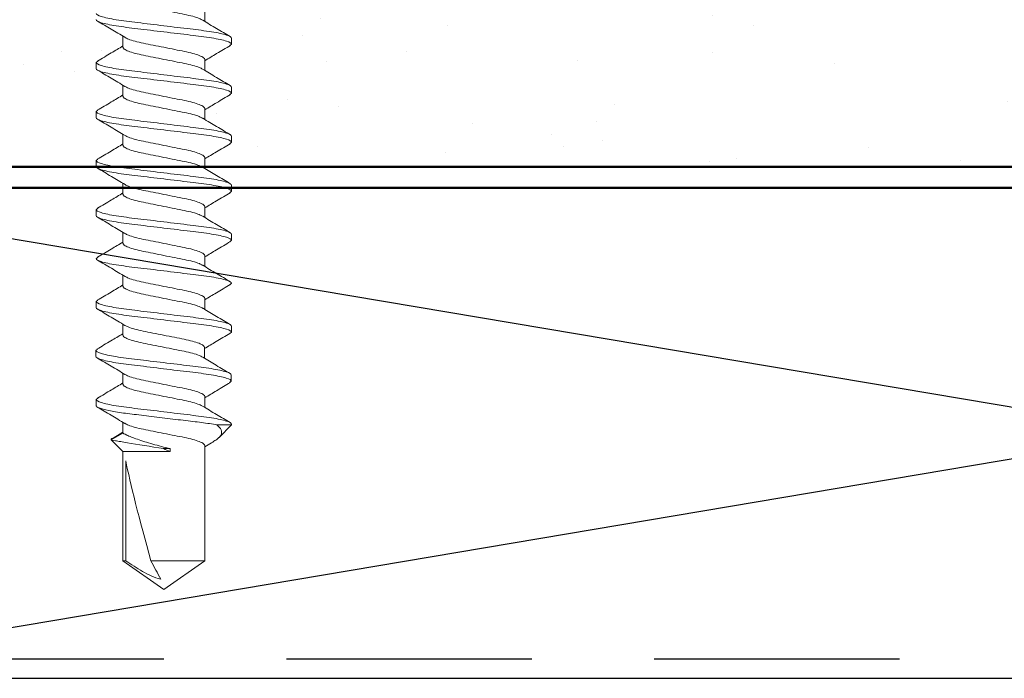
# Model space of a CAD drawing. Units: inches. Extents: x 2 to 27.5, y 2 to 35.
# Drawn here: x 14.7 to 15.7, y 19.1 to 19.8 of the extents above; entities that cross this region are included whole.
import ezdxf

# ---------------------------------------------------------------- set-up
doc = ezdxf.new("R2010")
doc.units = ezdxf.units.IN
doc.header["$MEASUREMENT"] = 0
doc.linetypes.add('DASHED', pattern=[0.375, 0.25, -0.125])
for name, color, linetype, lineweight in [('A-ACRY CHANNEL', 130, 'Continuous', 35), ('A-ACRYTEC PANEL', 80, 'Continuous', 30), ('A-SCREW', 251, 'Continuous', 0), ('A-WALL', 7, 'Continuous', 25), ('A-WEATHER BARRIER', 220, 'DASHED', 25)]:
    doc.layers.add(name, color=color, linetype=linetype, lineweight=lineweight)
doc.layers.add('A-NOTES', color=40, linetype='Continuous')

# ---------------------------------------------------------------- blocks, each defined once
blk = doc.blocks.new('Acry Panel')
at = {"layer": 'A-ACRYTEC PANEL', "lineweight": 5}
h = blk.add_hatch(dxfattribs=at)
h.set_pattern_fill('AR-SAND', color=256, scale=0.1, style=0)
h.set_pattern_definition([(37.5, (-47.06986, -16.1094), (-0.00629934, 0.1926824), [0, -0.152, 0, -0.17, 0, -0.1625]), (7.5, (-47.06986, -16.1094), (0.1769777, 0.2822146), [0, -0.082, 0, -0.137, 0, -0.0525]), (327.5, (-47.19286, -16.1094), (0.3114142, 0.0005659), [0, -0.05, 0, -0.18, 0, -0.235]), (317.5, (-47.19286, -16.1094), (0.3006127, 0.0877676), [0, -0.025, 0, -0.118, 0, -0.135])])
h.paths.add_polyline_path([(0, 0), (0, 0.5625, 0.5), (-0.25, 0.5625, 0.5), (-0.5, 0.5625, 0.5), (-0.75, 0.5625, 0.5), (-1, 0.5625, 0.5), (-1.25, 0.5625, 0.5), (-1.5, 0.5625, 0.5), (-1.75, 0.5625, 0.5), (-2, 0.5625, 0.5), (-2.25, 0.5625, 0.5), (-2.5, 0.5625, 0.5), (-2.75, 0.5625, 0.5), (-3, 0.5625, 0.5), (-3.25, 0.5625, 0.5), (-3.5, 0.5625, 0.5), (-3.75, 0.5625, 0.5), (-4, 0.5625, 0.5), (-4.25, 0.5625, 0.5), (-4.5, 0.5625, 0.5), (-4.75, 0.5625, 0.5), (-5, 0.5625, 0.5), (-5.25, 0.5625, 0.5), (-5.5, 0.5625, 0.5), (-5.75, 0.5625, 0.236068), (-5.875, 0.625), (-5.875, 0)])
at = {"layer": 'A-ACRYTEC PANEL', "ltscale": 2}
blk.add_line((-5.875, 0), (0, 0), dxfattribs=at)
blk = doc.blocks.new('0.5in x 3in WOOD STRAPPING')
at = {"layer": 'A-WALL', "color": 30, "ltscale": 2}
for p, q in [((-1.4817, 0.25), (1.4817, -0.25)), ((1.4817, 0.25), (-1.4817, -0.25))]:
    blk.add_line(p, q, dxfattribs=at)
blk.add_lwpolyline([(-1.4817, 0.25), (1.4817, 0.25), (1.4817, -0.25), (-1.4817, -0.25)], close=True, dxfattribs=at)
blk = doc.blocks.new('1in SCREW')
at = {"layer": 'A-SCREW', "color": 252, "lineweight": 0}
for p, q in [((0.0417, -0.4032), (0.0417, -0.4143)), ((-0.0417, -0.4405), (-0.0417, -0.4294)), ((0.069, -0.4375), (0.069, -0.4313)), ((0.0674, -0.4389), (0.069, -0.4375)), ((-0.069, -0.4563), (-0.0673, -0.4547)), ((-0.069, -0.4563), (-0.069, -0.4625)), ((0.0417, -0.4533), (0.0417, -0.4643)), ((-0.0417, -0.4905), (-0.0417, -0.4795)), ((0.069, -0.4875), (0.069, -0.4813)), ((0.0674, -0.4889), (0.069, -0.4875)), ((-0.069, -0.5063), (-0.0674, -0.5049)), ((-0.069, -0.5063), (-0.069, -0.5125)), ((0.0417, -0.5033), (0.0417, -0.5143)), ((-0.0417, -0.5405), (-0.0417, -0.5295)), ((0.069, -0.5375), (0.069, -0.5313)), ((0.0673, -0.539), (0.069, -0.5375)), ((-0.069, -0.5563), (-0.0674, -0.5549)), ((-0.069, -0.5563), (-0.069, -0.5625)), ((0.0417, -0.5533), (0.0417, -0.5643)), ((-0.0417, -0.5905), (-0.0417, -0.5795)), ((0.069, -0.5875), (0.069, -0.5813)), ((0.0673, -0.589), (0.069, -0.5875)), ((-0.069, -0.6063), (-0.0673, -0.6047)), ((-0.069, -0.6063), (-0.069, -0.6125)), ((0.0417, -0.6033), (0.0417, -0.6143)), ((-0.0417, -0.6405), (-0.0417, -0.6295)), ((0.069, -0.6375), (0.069, -0.6313)), ((0.0673, -0.639), (0.069, -0.6375)), ((-0.069, -0.6563), (-0.0673, -0.6548)), ((0.0417, -0.6533), (0.0417, -0.6643)), ((-0.0417, -0.6843), (-0.0417, -0.6732)), ((0.0673, -0.6828), (0.069, -0.6813)), ((-0.069, -0.7), (-0.0674, -0.6986)), ((-0.069, -0.7), (-0.069, -0.7063)), ((0.0417, -0.697), (0.0417, -0.7081)), ((-0.042, -0.7341), (-0.042, -0.723)), ((0.0673, -0.7327), (0.069, -0.7313)), ((0.069, -0.7313), (0.069, -0.725)), ((-0.0693, -0.7498), (-0.0677, -0.7484)), ((-0.0693, -0.7498), (-0.0693, -0.7561)), ((0.0414, -0.7468), (0.0414, -0.7579)), ((-0.0417, -0.7842), (-0.0417, -0.7732)), ((0.067, -0.7825), (0.0687, -0.7811)), ((0.0687, -0.7811), (0.0687, -0.7748)), ((-0.069, -0.8), (-0.0673, -0.7984)), ((-0.069, -0.8), (-0.069, -0.8062)), ((0.0417, -0.797), (0.0417, -0.808)), ((-0.0517, -0.8392), (-0.0417, -0.8331)), ((-0.0417, -0.8342), (-0.0417, -0.8232)), ((0.054, -0.8258), (0.069, -0.8258)), ((0.069, -0.8258), (0.0562, -0.8386)), ((0.069, -0.8258), (0.069, -0.825)), ((-0.0537, -0.8411), (-0.0417, -0.8342)), ((-0.0417, -0.8531), (-0.0537, -0.8411)), ((-0.0417, -0.9645), (-0.0417, -0.8531)), ((0.0065, -0.8531), (-0.0417, -0.8531)), ((0.0065, -0.85), (-0.0003, -0.85)), ((0.0065, -0.8531), (0.0065, -0.85)), ((0.0484, -0.8441), (0.0417, -0.8482)), ((0.0417, -0.847), (0.0417, -0.9645)), ((-0.0389, -0.8625), (-0.0389, -0.9645)), ((0, -0.9937), (-0.0417, -0.9645)), ((-0.0389, -0.9645), (-0.0417, -0.9645)), ((0.0417, -0.9645), (-0.0132, -0.9645)), ((0.0417, -0.9645), (0, -0.9937))]:
    blk.add_line(p, q, dxfattribs=at)
at = {"layer": 'A-SCREW', "color": 252, "lineweight": 0, "extrusion": (0, 0, -1)}
blk.add_ellipse((0, -0.9844), major_axis=(0.0411, -0.143), ratio=0.048755, start_param=1.724549, end_param=2.605956, dxfattribs=at)
at = {"layer": 'A-SCREW', "color": 252, "lineweight": 0}
for points, knots in [([(0.0396, -0.4131), (0.0386, -0.4125), (0.0363, -0.4112), (0.0298, -0.4091), (0.0211, -0.4072), (0.011, -0.4052), (0, -0.403), (-0.011, -0.4008), (-0.0211, -0.3988), (-0.0298, -0.3969), (-0.0365, -0.3947), (-0.0409, -0.3925), (-0.0415, -0.3911), (-0.0417, -0.3905)], [0, 0, 0, 0, 0.076543, 0.170605, 0.261234, 0.351863, 0.445926, 0.539988, 0.630617, 0.721246, 0.815308, 0.909371, 1, 1, 1, 1]), ([(0.069, -0.4313), (0.069, -0.4303), (0.0673, -0.4293), (0.0603, -0.4271), (0.055, -0.4259), (0.0453, -0.4244), (0.0418, -0.4239), (0.0345, -0.4229), (0.0308, -0.4225), (0.0185, -0.421), (0.0092, -0.4199), (-0.0092, -0.4176), (-0.0185, -0.4165), (-0.0308, -0.415), (-0.0345, -0.4146), (-0.0418, -0.4136), (-0.0453, -0.4131), (-0.055, -0.4116), (-0.0603, -0.4104), (-0.0673, -0.4082), (-0.069, -0.4072), (-0.069, -0.4063)], [0, 0, 0, 0, 0.125, 0.125, 0.25, 0.25, 0.3125, 0.3125, 0.375, 0.375, 0.5, 0.5, 0.625, 0.625, 0.6875, 0.6875, 0.75, 0.75, 0.875, 0.875, 1, 1, 1, 1]), ([(0.069, -0.4375), (0.069, -0.4366), (0.0673, -0.4355), (0.0603, -0.4333), (0.055, -0.4322), (0.0453, -0.4306), (0.0418, -0.4301), (0.0345, -0.4292), (0.0308, -0.4287), (0.0185, -0.4272), (0.0092, -0.4261), (-0.0092, -0.4239), (-0.0185, -0.4228), (-0.0308, -0.4213), (-0.0345, -0.4208), (-0.0418, -0.4199), (-0.0453, -0.4194), (-0.055, -0.4178), (-0.0603, -0.4167), (-0.0673, -0.4145), (-0.069, -0.4134), (-0.069, -0.4125)], [0, 0, 0, 0, 0.125, 0.125, 0.25, 0.25, 0.3125, 0.3125, 0.375, 0.375, 0.5, 0.5, 0.625, 0.625, 0.6875, 0.6875, 0.75, 0.75, 0.875, 0.875, 1, 1, 1, 1]), ([(-0.0399, -0.4305), (-0.0445, -0.4278), (-0.0537, -0.4222), (-0.063, -0.4167), (-0.0677, -0.414)], [0, 0, 0, 0, 0.498148, 1, 1, 1, 1]), ([(0.0397, -0.4131), (0.0443, -0.4159), (0.0536, -0.4215), (0.063, -0.427), (0.0677, -0.4298)], [0, 0, 0, 0, 0.497607, 1, 1, 1, 1]), ([(-0.0398, -0.4305), (-0.0387, -0.4311), (-0.0364, -0.4325), (-0.0298, -0.4346), (-0.0211, -0.4366), (-0.011, -0.4385), (0, -0.4407), (0.011, -0.443), (0.0211, -0.4449), (0.0298, -0.4469), (0.0365, -0.4491), (0.0409, -0.4513), (0.0415, -0.4526), (0.0417, -0.4533)], [0, 0, 0, 0, 0.081225, 0.174811, 0.26498, 0.35515, 0.448735, 0.54232, 0.63249, 0.72266, 0.816245, 0.90983, 1, 1, 1, 1]), ([(-0.0677, -0.4548), (-0.063, -0.452), (-0.0543, -0.4469), (-0.0457, -0.4417), (-0.0417, -0.4393)], [0, 0, 0, 0, 0.543839, 1, 1, 1, 1]), ([(0.0393, -0.463), (0.0384, -0.4624), (0.0362, -0.4612), (0.0297, -0.4591), (0.0211, -0.4572), (0.011, -0.4552), (0, -0.453), (-0.011, -0.4508), (-0.0211, -0.4488), (-0.0298, -0.4469), (-0.0365, -0.4447), (-0.0409, -0.4425), (-0.0415, -0.4411), (-0.0417, -0.4405)], [0, 0, 0, 0, 0.071831, 0.166373, 0.257465, 0.348557, 0.443099, 0.537641, 0.628733, 0.719824, 0.814366, 0.908908, 1, 1, 1, 1]), ([(0.0679, -0.4389), (0.0632, -0.4416), (0.0544, -0.4468), (0.0457, -0.452), (0.0417, -0.4544)], [0, 0, 0, 0, 0.5375874, 1, 1, 1, 1]), ([(0.069, -0.4813), (0.069, -0.4803), (0.0673, -0.4793), (0.0603, -0.4771), (0.055, -0.4759), (0.0453, -0.4744), (0.0418, -0.4739), (0.0345, -0.4729), (0.0308, -0.4725), (0.0185, -0.471), (0.0092, -0.4699), (-0.0092, -0.4676), (-0.0185, -0.4665), (-0.0308, -0.465), (-0.0345, -0.4646), (-0.0418, -0.4636), (-0.0453, -0.4631), (-0.055, -0.4616), (-0.0603, -0.4604), (-0.0673, -0.4582), (-0.069, -0.4572), (-0.069, -0.4563)], [0, 0, 0, 0, 0.125, 0.125, 0.25, 0.25, 0.3125, 0.3125, 0.375, 0.375, 0.5, 0.5, 0.625, 0.625, 0.6875, 0.6875, 0.75, 0.75, 0.875, 0.875, 1, 1, 1, 1]), ([(0.069, -0.4875), (0.069, -0.4866), (0.0673, -0.4855), (0.0603, -0.4833), (0.055, -0.4822), (0.0453, -0.4806), (0.0418, -0.4801), (0.0345, -0.4792), (0.0308, -0.4787), (0.0185, -0.4772), (0.0092, -0.4761), (-0.0092, -0.4739), (-0.0185, -0.4728), (-0.0308, -0.4713), (-0.0345, -0.4708), (-0.0418, -0.4699), (-0.0453, -0.4694), (-0.055, -0.4678), (-0.0603, -0.4667), (-0.0673, -0.4645), (-0.069, -0.4634), (-0.069, -0.4625)], [0, 0, 0, 0, 0.125, 0.125, 0.25, 0.25, 0.3125, 0.3125, 0.375, 0.375, 0.5, 0.5, 0.625, 0.625, 0.6875, 0.6875, 0.75, 0.75, 0.875, 0.875, 1, 1, 1, 1]), ([(-0.0398, -0.4806), (-0.0445, -0.4778), (-0.0538, -0.4721), (-0.0632, -0.4666), (-0.0679, -0.4638)], [0, 0, 0, 0, 0.497346, 1, 1, 1, 1]), ([(0.0395, -0.463), (0.0442, -0.4658), (0.0535, -0.4714), (0.063, -0.477), (0.0677, -0.4798)], [0, 0, 0, 0, 0.4971681, 1, 1, 1, 1]), ([(-0.0397, -0.4806), (-0.0387, -0.4812), (-0.0364, -0.4825), (-0.0298, -0.4846), (-0.0211, -0.4866), (-0.011, -0.4885), (0, -0.4907), (0.011, -0.493), (0.0211, -0.4949), (0.0298, -0.4969), (0.0365, -0.4991), (0.0409, -0.5013), (0.0415, -0.5026), (0.0417, -0.5033)], [0, 0, 0, 0, 0.079529, 0.173287, 0.263623, 0.35396, 0.447717, 0.541475, 0.631812, 0.722148, 0.815906, 0.909664, 1, 1, 1, 1]), ([(-0.0679, -0.5049), (-0.0631, -0.5021), (-0.0544, -0.497), (-0.0457, -0.4917), (-0.0417, -0.4893)], [0, 0, 0, 0, 0.5441284, 1, 1, 1, 1]), ([(0.0396, -0.5132), (0.0386, -0.5126), (0.0363, -0.5112), (0.0298, -0.5091), (0.0211, -0.5072), (0.011, -0.5052), (0, -0.503), (-0.011, -0.5008), (-0.0211, -0.4988), (-0.0298, -0.4969), (-0.0365, -0.4947), (-0.0409, -0.4925), (-0.0415, -0.4911), (-0.0417, -0.4905)], [0, 0, 0, 0, 0.078125, 0.172026, 0.2625, 0.352974, 0.446875, 0.540776, 0.63125, 0.721724, 0.815625, 0.909526, 1, 1, 1, 1]), ([(0.0679, -0.4888), (0.0632, -0.4916), (0.0545, -0.4968), (0.0457, -0.502), (0.0417, -0.5045)], [0, 0, 0, 0, 0.541789, 1, 1, 1, 1]), ([(0.069, -0.5313), (0.069, -0.5303), (0.0673, -0.5293), (0.0603, -0.5271), (0.055, -0.5259), (0.0453, -0.5244), (0.0418, -0.5239), (0.0345, -0.5229), (0.0308, -0.5225), (0.0185, -0.521), (0.0092, -0.5199), (-0.0092, -0.5176), (-0.0185, -0.5165), (-0.0308, -0.515), (-0.0345, -0.5146), (-0.0418, -0.5136), (-0.0453, -0.5131), (-0.055, -0.5116), (-0.0603, -0.5104), (-0.0673, -0.5082), (-0.069, -0.5072), (-0.069, -0.5063)], [0, 0, 0, 0, 0.125, 0.125, 0.25, 0.25, 0.3125, 0.3125, 0.375, 0.375, 0.5, 0.5, 0.625, 0.625, 0.6875, 0.6875, 0.75, 0.75, 0.875, 0.875, 1, 1, 1, 1]), ([(0.069, -0.5375), (0.069, -0.5366), (0.0673, -0.5355), (0.0603, -0.5333), (0.055, -0.5322), (0.0453, -0.5306), (0.0418, -0.5301), (0.0345, -0.5292), (0.0308, -0.5287), (0.0185, -0.5272), (0.0092, -0.5261), (-0.0092, -0.5239), (-0.0185, -0.5228), (-0.0308, -0.5213), (-0.0345, -0.5208), (-0.0418, -0.5199), (-0.0453, -0.5194), (-0.055, -0.5178), (-0.0603, -0.5167), (-0.0673, -0.5145), (-0.069, -0.5134), (-0.069, -0.5125)], [0, 0, 0, 0, 0.125, 0.125, 0.25, 0.25, 0.3125, 0.3125, 0.375, 0.375, 0.5, 0.5, 0.625, 0.625, 0.6875, 0.6875, 0.75, 0.75, 0.875, 0.875, 1, 1, 1, 1]), ([(-0.0396, -0.5308), (-0.0443, -0.5279), (-0.0537, -0.5222), (-0.0631, -0.5167), (-0.0679, -0.5139)], [0, 0, 0, 0, 0.496759, 1, 1, 1, 1]), ([(0.0398, -0.5131), (0.0444, -0.5159), (0.0538, -0.5216), (0.0632, -0.5271), (0.0679, -0.5299)], [0, 0, 0, 0, 0.497184, 1, 1, 1, 1]), ([(-0.0394, -0.5307), (-0.0384, -0.5313), (-0.0362, -0.5326), (-0.0298, -0.5346), (-0.0211, -0.5366), (-0.011, -0.5385), (0, -0.5407), (0.011, -0.543), (0.0211, -0.5449), (0.0298, -0.5469), (0.0365, -0.5491), (0.0409, -0.5513), (0.0415, -0.5526), (0.0417, -0.5533)], [0, 0, 0, 0, 0.073149, 0.167557, 0.258519, 0.349482, 0.44389, 0.538297, 0.62926, 0.720222, 0.81463, 0.909038, 1, 1, 1, 1]), ([(-0.0679, -0.5549), (-0.0632, -0.5521), (-0.0544, -0.547), (-0.0457, -0.5417), (-0.0417, -0.5393)], [0, 0, 0, 0, 0.537873, 1, 1, 1, 1]), ([(0.0398, -0.5632), (0.0387, -0.5626), (0.0364, -0.5612), (0.0298, -0.5591), (0.0211, -0.5572), (0.011, -0.5552), (0, -0.553), (-0.011, -0.5508), (-0.0211, -0.5488), (-0.0298, -0.5469), (-0.0365, -0.5447), (-0.0409, -0.5425), (-0.0415, -0.5411), (-0.0417, -0.5405)], [0, 0, 0, 0, 0.08074, 0.174375, 0.264592, 0.354809, 0.448444, 0.542079, 0.632296, 0.722513, 0.816148, 0.909783, 1, 1, 1, 1]), ([(0.0677, -0.539), (0.063, -0.5418), (0.0543, -0.5469), (0.0456, -0.5521), (0.0417, -0.5545)], [0, 0, 0, 0, 0.545642, 1, 1, 1, 1]), ([(0.069, -0.5813), (0.069, -0.5803), (0.0673, -0.5793), (0.0603, -0.5771), (0.055, -0.5759), (0.0453, -0.5744), (0.0418, -0.5739), (0.0345, -0.5729), (0.0308, -0.5725), (0.0185, -0.571), (0.0092, -0.5699), (-0.0092, -0.5676), (-0.0185, -0.5665), (-0.0308, -0.565), (-0.0345, -0.5646), (-0.0418, -0.5636), (-0.0453, -0.5631), (-0.055, -0.5616), (-0.0603, -0.5604), (-0.0673, -0.5582), (-0.069, -0.5572), (-0.069, -0.5563)], [0, 0, 0, 0, 0.125, 0.125, 0.25, 0.25, 0.3125, 0.3125, 0.375, 0.375, 0.5, 0.5, 0.625, 0.625, 0.6875, 0.6875, 0.75, 0.75, 0.875, 0.875, 1, 1, 1, 1]), ([(0.069, -0.5875), (0.069, -0.5866), (0.0673, -0.5855), (0.0603, -0.5833), (0.055, -0.5822), (0.0453, -0.5806), (0.0418, -0.5801), (0.0345, -0.5792), (0.0308, -0.5787), (0.0185, -0.5772), (0.0092, -0.5761), (-0.0092, -0.5739), (-0.0185, -0.5728), (-0.0308, -0.5713), (-0.0345, -0.5708), (-0.0418, -0.5699), (-0.0453, -0.5694), (-0.055, -0.5678), (-0.0603, -0.5667), (-0.0673, -0.5645), (-0.069, -0.5634), (-0.069, -0.5625)], [0, 0, 0, 0, 0.125, 0.125, 0.25, 0.25, 0.3125, 0.3125, 0.375, 0.375, 0.5, 0.5, 0.625, 0.625, 0.6875, 0.6875, 0.75, 0.75, 0.875, 0.875, 1, 1, 1, 1]), ([(-0.0396, -0.5808), (-0.0442, -0.578), (-0.0535, -0.5723), (-0.063, -0.5668), (-0.0677, -0.564)], [0, 0, 0, 0, 0.497348, 1, 1, 1, 1]), ([(0.0399, -0.5632), (0.0445, -0.566), (0.0537, -0.5715), (0.063, -0.577), (0.0677, -0.5798)], [0, 0, 0, 0, 0.498219, 1, 1, 1, 1]), ([(-0.0394, -0.5807), (-0.0384, -0.5813), (-0.0362, -0.5826), (-0.0298, -0.5846), (-0.0211, -0.5866), (-0.011, -0.5885), (0, -0.5907), (0.011, -0.593), (0.0211, -0.5949), (0.0298, -0.5969), (0.0365, -0.5991), (0.0409, -0.6013), (0.0415, -0.6026), (0.0417, -0.6033)], [0, 0, 0, 0, 0.0728613, 0.1672985, 0.2582891, 0.3492797, 0.4437168, 0.538154, 0.6291445, 0.7201351, 0.8145723, 0.9090094, 1, 1, 1, 1]), ([(-0.0677, -0.6048), (-0.0629, -0.602), (-0.0543, -0.5969), (-0.0456, -0.5917), (-0.0417, -0.5893)], [0, 0, 0, 0, 0.5457301, 1, 1, 1, 1]), ([(0.0394, -0.613), (0.0384, -0.6125), (0.0362, -0.6112), (0.0298, -0.6091), (0.0211, -0.6072), (0.011, -0.6052), (0, -0.603), (-0.011, -0.6008), (-0.0211, -0.5988), (-0.0298, -0.5969), (-0.0365, -0.5947), (-0.0409, -0.5925), (-0.0415, -0.5911), (-0.0417, -0.5905)], [0, 0, 0, 0, 0.073001, 0.167424, 0.258401, 0.349377, 0.4438, 0.538223, 0.6292, 0.720177, 0.8146, 0.909023, 1, 1, 1, 1]), ([(0.0677, -0.589), (0.063, -0.5917), (0.0543, -0.5969), (0.0457, -0.6021), (0.0417, -0.6045)], [0, 0, 0, 0, 0.542853, 1, 1, 1, 1]), ([(0.069, -0.6313), (0.069, -0.6303), (0.0673, -0.6293), (0.0603, -0.6271), (0.055, -0.6259), (0.0453, -0.6244), (0.0418, -0.6239), (0.0345, -0.6229), (0.0308, -0.6225), (0.0185, -0.621), (0.0092, -0.6199), (-0.0092, -0.6176), (-0.0185, -0.6165), (-0.0308, -0.615), (-0.0345, -0.6146), (-0.0418, -0.6136), (-0.0453, -0.6131), (-0.055, -0.6116), (-0.0603, -0.6104), (-0.0673, -0.6082), (-0.069, -0.6072), (-0.069, -0.6063)], [0, 0, 0, 0, 0.125, 0.125, 0.25, 0.25, 0.3125, 0.3125, 0.375, 0.375, 0.5, 0.5, 0.625, 0.625, 0.6875, 0.6875, 0.75, 0.75, 0.875, 0.875, 1, 1, 1, 1]), ([(0.069, -0.6375), (0.069, -0.6366), (0.0673, -0.6355), (0.0603, -0.6333), (0.055, -0.6322), (0.0453, -0.6306), (0.0418, -0.6301), (0.0345, -0.6292), (0.0308, -0.6287), (0.0185, -0.6272), (0.0092, -0.6261), (-0.0092, -0.6239), (-0.0185, -0.6228), (-0.0308, -0.6213), (-0.0345, -0.6208), (-0.0418, -0.6199), (-0.0453, -0.6194), (-0.055, -0.6178), (-0.0603, -0.6167), (-0.0673, -0.6145), (-0.069, -0.6134), (-0.069, -0.6125)], [0, 0, 0, 0, 0.125, 0.125, 0.25, 0.25, 0.3125, 0.3125, 0.375, 0.375, 0.5, 0.5, 0.625, 0.625, 0.6875, 0.6875, 0.75, 0.75, 0.875, 0.875, 1, 1, 1, 1]), ([(-0.0397, -0.6307), (-0.0443, -0.6279), (-0.0537, -0.6222), (-0.063, -0.6167), (-0.0678, -0.6139)], [0, 0, 0, 0, 0.497587, 1, 1, 1, 1]), ([(0.0396, -0.613), (0.0442, -0.6158), (0.0536, -0.6215), (0.063, -0.627), (0.0677, -0.6298)], [0, 0, 0, 0, 0.497169, 1, 1, 1, 1]), ([(-0.0396, -0.6306), (-0.0386, -0.6312), (-0.0363, -0.6325), (-0.0298, -0.6346), (-0.0211, -0.6366), (-0.011, -0.6385), (0, -0.6407), (0.011, -0.643), (0.0211, -0.6449), (0.0298, -0.6469), (0.0365, -0.6491), (0.0409, -0.6513), (0.0415, -0.6526), (0.0417, -0.6533)], [0, 0, 0, 0, 0.076665, 0.170715, 0.261332, 0.351949, 0.445999, 0.540049, 0.630666, 0.721283, 0.815333, 0.909383, 1, 1, 1, 1]), ([(-0.0678, -0.6548), (-0.063, -0.652), (-0.0543, -0.6469), (-0.0457, -0.6417), (-0.0417, -0.6393)], [0, 0, 0, 0, 0.541431, 1, 1, 1, 1]), ([(0.0394, -0.6631), (0.0385, -0.6625), (0.0363, -0.6612), (0.0298, -0.6591), (0.0211, -0.6572), (0.011, -0.6552), (0, -0.653), (-0.011, -0.6508), (-0.0211, -0.6488), (-0.0298, -0.6469), (-0.0365, -0.6447), (-0.0409, -0.6425), (-0.0415, -0.6411), (-0.0417, -0.6405)], [0, 0, 0, 0, 0.074173, 0.168477, 0.259338, 0.3502, 0.444504, 0.538807, 0.629669, 0.720531, 0.814835, 0.909138, 1, 1, 1, 1]), ([(0.0678, -0.6389), (0.063, -0.6417), (0.0543, -0.6468), (0.0457, -0.6521), (0.0417, -0.6545)], [0, 0, 0, 0, 0.543499, 1, 1, 1, 1]), ([(0.069, -0.6813), (0.069, -0.6803), (0.0673, -0.6793), (0.0603, -0.6771), (0.055, -0.6759), (0.0453, -0.6744), (0.0418, -0.6739), (0.0345, -0.6729), (0.0308, -0.6725), (0.0185, -0.671), (0.0092, -0.6699), (-0.0092, -0.6676), (-0.0185, -0.6665), (-0.0308, -0.665), (-0.0345, -0.6646), (-0.0418, -0.6636), (-0.0453, -0.6631), (-0.055, -0.6616), (-0.0603, -0.6604), (-0.0673, -0.6582), (-0.069, -0.6572), (-0.069, -0.6563)], [0, 0, 0, 0, 0.125, 0.125, 0.25, 0.25, 0.3125, 0.3125, 0.375, 0.375, 0.5, 0.5, 0.625, 0.625, 0.6875, 0.6875, 0.75, 0.75, 0.875, 0.875, 1, 1, 1, 1]), ([(-0.0395, -0.6745), (-0.0442, -0.6717), (-0.0536, -0.666), (-0.063, -0.6605), (-0.0677, -0.6577)], [0, 0, 0, 0, 0.4971517, 1, 1, 1, 1]), ([(0.0396, -0.663), (0.0443, -0.6658), (0.0536, -0.6715), (0.063, -0.677), (0.0677, -0.6798)], [0, 0, 0, 0, 0.497468, 1, 1, 1, 1]), ([(-0.0394, -0.6745), (-0.0384, -0.675), (-0.0362, -0.6763), (-0.0298, -0.6784), (-0.0211, -0.6803), (-0.011, -0.6823), (0, -0.6845), (0.011, -0.6867), (0.0211, -0.6887), (0.0298, -0.6906), (0.0365, -0.6928), (0.0409, -0.695), (0.0415, -0.6964), (0.0417, -0.697)], [0, 0, 0, 0, 0.072412, 0.166895, 0.25793, 0.348964, 0.443447, 0.53793, 0.628965, 0.72, 0.814482, 0.908965, 1, 1, 1, 1]), ([(-0.0679, -0.6987), (-0.0632, -0.6959), (-0.0544, -0.6907), (-0.0457, -0.6855), (-0.0417, -0.683)], [0, 0, 0, 0, 0.538543, 1, 1, 1, 1]), ([(0.0398, -0.707), (0.0387, -0.7064), (0.0364, -0.705), (0.0298, -0.7029), (0.0211, -0.7009), (0.011, -0.699), (0, -0.6968), (-0.011, -0.6945), (-0.0211, -0.6926), (-0.0298, -0.6906), (-0.0365, -0.6884), (-0.0409, -0.6862), (-0.0415, -0.6849), (-0.0417, -0.6843)], [0, 0, 0, 0, 0.081206, 0.174793, 0.264965, 0.355137, 0.448724, 0.542311, 0.632482, 0.722654, 0.816241, 0.909828, 1, 1, 1, 1]), ([(0.0677, -0.6827), (0.0629, -0.6855), (0.0543, -0.6906), (0.0456, -0.6958), (0.0417, -0.6982)], [0, 0, 0, 0, 0.545758, 1, 1, 1, 1]), ([(0.069, -0.725), (0.069, -0.7241), (0.0673, -0.723), (0.0603, -0.7208), (0.055, -0.7197), (0.0453, -0.7181), (0.0418, -0.7176), (0.0345, -0.7167), (0.0308, -0.7162), (0.0185, -0.7147), (0.0092, -0.7136), (-0.0092, -0.7114), (-0.0185, -0.7103), (-0.0308, -0.7088), (-0.0345, -0.7083), (-0.0418, -0.7074), (-0.0453, -0.7069), (-0.055, -0.7053), (-0.0603, -0.7042), (-0.0673, -0.702), (-0.069, -0.7009), (-0.069, -0.7)], [0, 0, 0, 0, 0.125, 0.125, 0.25, 0.25, 0.3125, 0.3125, 0.375, 0.375, 0.5, 0.5, 0.625, 0.625, 0.6875, 0.6875, 0.75, 0.75, 0.875, 0.875, 1, 1, 1, 1]), ([(0.069, -0.7313), (0.069, -0.7303), (0.0673, -0.7293), (0.0603, -0.7271), (0.055, -0.7259), (0.0453, -0.7244), (0.0418, -0.7239), (0.0345, -0.7229), (0.0308, -0.7225), (0.0185, -0.721), (0.0092, -0.7199), (-0.0092, -0.7176), (-0.0185, -0.7165), (-0.0308, -0.715), (-0.0345, -0.7146), (-0.0418, -0.7136), (-0.0453, -0.7131), (-0.055, -0.7116), (-0.0603, -0.7104), (-0.0673, -0.7082), (-0.069, -0.7072), (-0.069, -0.7063)], [0, 0, 0, 0, 0.125, 0.125, 0.25, 0.25, 0.3125, 0.3125, 0.375, 0.375, 0.5, 0.5, 0.625, 0.625, 0.6875, 0.6875, 0.75, 0.75, 0.875, 0.875, 1, 1, 1, 1]), ([(-0.0398, -0.7243), (-0.0445, -0.7215), (-0.0539, -0.7158), (-0.0633, -0.7103), (-0.068, -0.7075)], [0, 0, 0, 0, 0.4971517, 1, 1, 1, 1]), ([(0.0399, -0.7069), (0.0445, -0.7097), (0.0537, -0.7153), (0.0631, -0.7208), (0.0678, -0.7236)], [0, 0, 0, 0, 0.498054, 1, 1, 1, 1]), ([(-0.0397, -0.7243), (-0.0387, -0.7248), (-0.0365, -0.7261), (-0.03, -0.7282), (-0.0214, -0.7301), (-0.0113, -0.7321), (-0.0003, -0.7343), (0.0107, -0.7365), (0.0208, -0.7385), (0.0295, -0.7404), (0.0362, -0.7426), (0.0406, -0.7448), (0.0412, -0.7462), (0.0414, -0.7468)], [0, 0, 0, 0, 0.072412, 0.166895, 0.25793, 0.348964, 0.443447, 0.53793, 0.628965, 0.72, 0.814482, 0.908965, 1, 1, 1, 1]), ([(0.0674, -0.7325), (0.0626, -0.7353), (0.054, -0.7404), (0.0453, -0.7456), (0.0414, -0.748)], [0, 0, 0, 0, 0.545758, 1, 1, 1, 1]), ([(-0.0682, -0.7485), (-0.0635, -0.7457), (-0.0547, -0.7405), (-0.046, -0.7353), (-0.042, -0.7329)], [0, 0, 0, 0, 0.538543, 1, 1, 1, 1]), ([(0.0395, -0.7568), (0.0384, -0.7562), (0.0361, -0.7548), (0.0295, -0.7527), (0.0208, -0.7507), (0.0107, -0.7488), (-0.0003, -0.7466), (-0.0113, -0.7443), (-0.0214, -0.7424), (-0.0301, -0.7404), (-0.0368, -0.7382), (-0.0412, -0.736), (-0.0418, -0.7347), (-0.042, -0.7341)], [0, 0, 0, 0, 0.081206, 0.174793, 0.264965, 0.355137, 0.448724, 0.542311, 0.632482, 0.722654, 0.816241, 0.909828, 1, 1, 1, 1]), ([(0.0687, -0.7748), (0.0687, -0.7739), (0.067, -0.7728), (0.06, -0.7706), (0.0547, -0.7695), (0.045, -0.7679), (0.0415, -0.7674), (0.0342, -0.7665), (0.0305, -0.766), (0.0182, -0.7645), (0.0089, -0.7634), (-0.0095, -0.7612), (-0.0188, -0.7601), (-0.0311, -0.7586), (-0.0348, -0.7581), (-0.0421, -0.7572), (-0.0456, -0.7567), (-0.0553, -0.7551), (-0.0606, -0.754), (-0.0676, -0.7518), (-0.0693, -0.7507), (-0.0693, -0.7498)], [0, 0, 0, 0, 0.125, 0.125, 0.25, 0.25, 0.3125, 0.3125, 0.375, 0.375, 0.5, 0.5, 0.625, 0.625, 0.6875, 0.6875, 0.75, 0.75, 0.875, 0.875, 1, 1, 1, 1]), ([(0.0687, -0.7811), (0.0687, -0.7802), (0.067, -0.7791), (0.06, -0.7769), (0.0547, -0.7758), (0.045, -0.7742), (0.0415, -0.7737), (0.0342, -0.7727), (0.0305, -0.7723), (0.0182, -0.7708), (0.0089, -0.7697), (-0.0095, -0.7674), (-0.0188, -0.7663), (-0.0311, -0.7648), (-0.0348, -0.7644), (-0.0421, -0.7634), (-0.0456, -0.7629), (-0.0553, -0.7614), (-0.0606, -0.7602), (-0.0676, -0.758), (-0.0693, -0.757), (-0.0693, -0.7561)], [0, 0, 0, 0, 0.125, 0.125, 0.25, 0.25, 0.3125, 0.3125, 0.375, 0.375, 0.5, 0.5, 0.625, 0.625, 0.6875, 0.6875, 0.75, 0.75, 0.875, 0.875, 1, 1, 1, 1]), ([(-0.0398, -0.7743), (-0.0444, -0.7715), (-0.0537, -0.766), (-0.063, -0.7605), (-0.0677, -0.7577)], [0, 0, 0, 0, 0.498181, 1, 1, 1, 1]), ([(0.0396, -0.7568), (0.0442, -0.7595), (0.0534, -0.7651), (0.0628, -0.7706), (0.0675, -0.7734)], [0, 0, 0, 0, 0.498054, 1, 1, 1, 1]), ([(-0.0397, -0.7743), (-0.0387, -0.7749), (-0.0364, -0.7762), (-0.0298, -0.7783), (-0.0211, -0.7803), (-0.011, -0.7823), (0, -0.7845), (0.011, -0.7867), (0.0211, -0.7886), (0.0298, -0.7906), (0.0365, -0.7928), (0.0409, -0.795), (0.0415, -0.7963), (0.0417, -0.797)], [0, 0, 0, 0, 0.0800621, 0.1737658, 0.2640497, 0.3543336, 0.4480373, 0.5417409, 0.6320248, 0.7223088, 0.8160124, 0.9097161, 1, 1, 1, 1]), ([(0.0678, -0.7826), (0.0631, -0.7854), (0.0544, -0.7905), (0.0457, -0.7958), (0.0417, -0.7982)], [0, 0, 0, 0, 0.537268, 1, 1, 1, 1]), ([(-0.0677, -0.7985), (-0.0629, -0.7957), (-0.0543, -0.7906), (-0.0456, -0.7854), (-0.0417, -0.783)], [0, 0, 0, 0, 0.545382, 1, 1, 1, 1]), ([(0.0393, -0.8067), (0.0384, -0.8062), (0.0362, -0.8049), (0.0297, -0.8028), (0.0211, -0.8009), (0.011, -0.7989), (0, -0.7967), (-0.011, -0.7945), (-0.0211, -0.7925), (-0.0298, -0.7906), (-0.0365, -0.7884), (-0.0409, -0.7862), (-0.0415, -0.7849), (-0.0417, -0.7842)], [0, 0, 0, 0, 0.0720367, 0.1665578, 0.2576294, 0.3487009, 0.443222, 0.5377431, 0.6288147, 0.7198862, 0.8144073, 0.9089285, 1, 1, 1, 1]), ([(0.069, -0.825), (0.069, -0.8241), (0.0673, -0.823), (0.0603, -0.8208), (0.055, -0.8197), (0.0453, -0.8181), (0.0418, -0.8176), (0.0345, -0.8166), (0.0308, -0.8162), (0.0185, -0.8147), (0.0092, -0.8136), (-0.0092, -0.8113), (-0.0185, -0.8102), (-0.0308, -0.8088), (-0.0345, -0.8083), (-0.0418, -0.8074), (-0.0453, -0.8069), (-0.055, -0.8053), (-0.0603, -0.8041), (-0.0673, -0.8019), (-0.069, -0.8009), (-0.069, -0.8)], [0, 0, 0, 0, 0.125, 0.125, 0.25, 0.25, 0.3125, 0.3125, 0.375, 0.375, 0.5, 0.5, 0.625, 0.625, 0.6875, 0.6875, 0.75, 0.75, 0.875, 0.875, 1, 1, 1, 1]), ([(0.054, -0.8258), (0.0495, -0.8249), (0.0441, -0.8241), (0.0355, -0.823), (0.0326, -0.8226), (0.0263, -0.8219), (0.023, -0.8215), (0.0128, -0.8203), (0.0054, -0.8194), (-0.0091, -0.8176), (-0.0163, -0.8167), (-0.0296, -0.8151), (-0.0356, -0.8145), (-0.0468, -0.8129), (-0.0519, -0.8121), (-0.0604, -0.8103), (-0.0637, -0.8094), (-0.068, -0.8077), (-0.069, -0.8069), (-0.069, -0.8062)], [0, 0, 0, 0, 0.125, 0.125, 0.1875, 0.1875, 0.25, 0.25, 0.375, 0.375, 0.5, 0.5, 0.625, 0.625, 0.75, 0.75, 0.875, 0.875, 1, 1, 1, 1]), ([(-0.0399, -0.8243), (-0.0445, -0.8215), (-0.0538, -0.8159), (-0.0632, -0.8103), (-0.0679, -0.8076)], [0, 0, 0, 0, 0.4976258, 1, 1, 1, 1]), ([(0.0395, -0.8067), (0.0442, -0.8095), (0.0536, -0.8152), (0.063, -0.8207), (0.0677, -0.8235)], [0, 0, 0, 0, 0.497144, 1, 1, 1, 1]), ([(-0.0398, -0.8242), (-0.0387, -0.8249), (-0.0364, -0.8262), (-0.0298, -0.8283), (-0.0211, -0.8303), (-0.011, -0.8323), (0, -0.8345), (0.011, -0.8367), (0.0211, -0.8386), (0.0298, -0.8406), (0.0365, -0.8428), (0.0409, -0.845), (0.0415, -0.8463), (0.0417, -0.847)], [0, 0, 0, 0, 0.080905, 0.174523, 0.264724, 0.354925, 0.448543, 0.542161, 0.632362, 0.722563, 0.816181, 0.909799, 1, 1, 1, 1]), ([(0.0484, -0.8441), (0.0485, -0.8441), (0.0504, -0.843), (0.0531, -0.8412), (0.0563, -0.8387), (0.0582, -0.8363), (0.0591, -0.8336), (0.0587, -0.83), (0.0558, -0.8275), (0.054, -0.8258)], [0, 0, 0, 0, 0.0052045, 0.1395077, 0.2710151, 0.4056137, 0.5566838, 0.7108079, 1, 1, 1, 1]), ([(-0.0517, -0.8393), (-0.0521, -0.8395), (-0.0541, -0.8401), (-0.0539, -0.8407), (-0.0537, -0.8411)], [0, 0, 0, 0, 0.225119, 1, 1, 1, 1]), ([(-0.0537, -0.8411), (-0.0537, -0.8411), (-0.0521, -0.8414), (-0.0479, -0.8422), (-0.0461, -0.8425), (-0.042, -0.8432), (-0.0397, -0.8436), (-0.027, -0.8457), (-0.0133, -0.8479), (-0.0003, -0.85)], [0, 0, 0, 0, 0.25, 0.25, 0.375, 0.375, 0.5, 0.5, 1, 1, 1, 1]), ([(0.0065, -0.85), (0.0005, -0.8486), (-0.0056, -0.847), (-0.017, -0.8438), (-0.0224, -0.8421), (-0.0314, -0.8389), (-0.0352, -0.8374), (-0.0403, -0.835), (-0.0417, -0.8342), (-0.0417, -0.8342)], [0, 0, 0, 0, 0.25, 0.25, 0.5, 0.5, 0.75, 0.75, 1, 1, 1, 1]), ([(-0.0032, -0.983), (-0.0066, -0.9825), (-0.0097, -0.9813), (-0.0159, -0.9785), (-0.0189, -0.9769), (-0.0276, -0.9718), (-0.0333, -0.9682), (-0.0389, -0.9645)], [0, 0, 0, 0, 0.25, 0.25, 0.5, 0.5, 1, 1, 1, 1])]:
    blk.add_open_spline(points, degree=3, knots=knots, dxfattribs=at)
for points in [[(-0.0003, -0.85), (0.0021, -0.851), (0.0043, -0.8521), (0.0065, -0.8531)], [(-0.0132, -0.9645), (-0.0099, -0.9707), (-0.0065, -0.9769), (-0.0032, -0.983)]]:
    blk.add_open_spline(points, degree=3, dxfattribs=at)

msp = doc.modelspace()

# ---------------------------------------------------------------- linework, layer by layer
at = {"layer": 'A-ACRY CHANNEL', "color": 1, "lineweight": 50, "ltscale": 2}
msp.add_lwpolyline([(11.1427, 19.6126), (11.1427, 19.6343), (17.3176, 19.6343), (17.3176, 19.6126)], close=True, dxfattribs=at)
at = {"layer": 'A-ACRYTEC PANEL'}
for p in [(20.2292, 19.6343), (19.5279, 19.6343)]:
    msp.add_line(p, (14.3542, 19.6343), dxfattribs=at)
at = {"layer": 'A-WEATHER BARRIER', "linetype": 'DASHED'}
msp.add_line((8.2292, 19.1324), (20.2292, 19.1324), dxfattribs=at)

# ---------------------------------------------------------------- block references
at = {"layer": 'A-ACRYTEC PANEL', "xscale": -1, "rotation": 359.9999999999999}
msp.add_blockref('Acry Panel', (14.3542, 19.6343), dxfattribs=at)
at = {"layer": 'A-NOTES', "color": 0, "xscale": -1}
msp.add_blockref('0.5in x 3in WOOD STRAPPING', (15.8759, 19.3626), dxfattribs=at)
at = {"layer": 'A-SCREW'}
msp.add_blockref('1in SCREW', (14.8542, 20.1968), dxfattribs=at)

doc.saveas('drawing.dxf')
